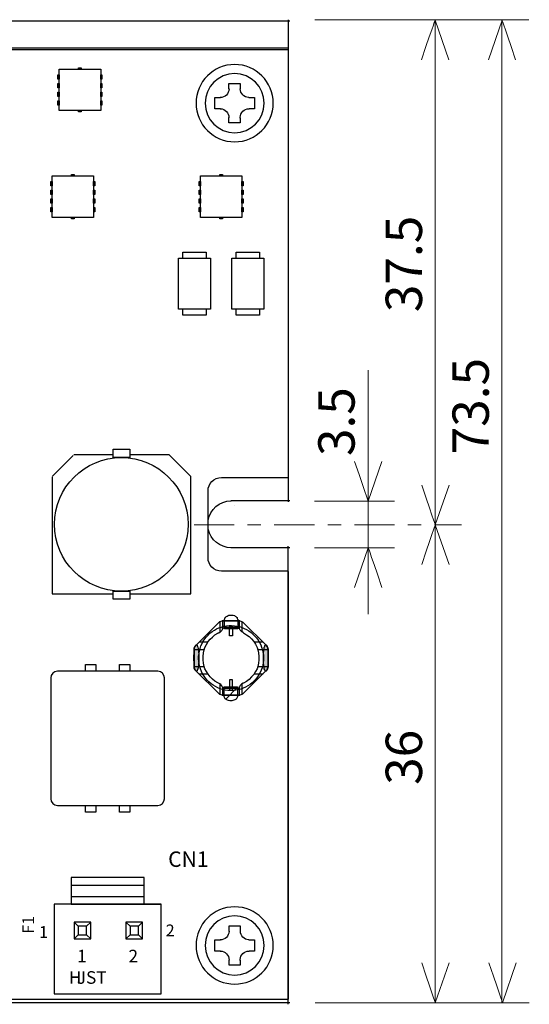
# Model space of a CAD drawing. Units: inches. Extents: x -183 to 37, y -130 to 0.
# Drawn here: x -52 to -14, y -74 to 0 of the extents above; entities that cross this region are included whole.
import ezdxf

# ---------------------------------------------------------------- set-up
doc = ezdxf.new("R2010")
doc.units = ezdxf.units.IN
doc.header["$MEASUREMENT"] = 0
doc.linetypes.add('AI-Linetype-5', pattern=[6.00001, 3.000003, -1.000002, 1.000002, -1.000002])
doc.layers.add('レイヤー 1', color=7, linetype='Continuous')
pattern_1 = [(45, (0, 0), (-7.071, 7.071), [])]

# ---------------------------------------------------------------- blocks, each defined once
blk = doc.blocks.new('block 32')
at = {"layer": 'レイヤー 1', "color": 29, "lineweight": 15}
blk.add_lwpolyline([(-25.932, -44.381), (-25.932, -26.139)], dxfattribs=at)
blk.add_open_spline([(-26.953, -32.959), (-25.94, -35.928), (-25.94, -35.928), (-25.94, -35.928), (-25.94, -35.928), (-24.912, -32.959), (-24.912, -32.959)], degree=3, knots=[0, 0, 0, 0, 1, 1, 1, 2, 2, 2, 2], dxfattribs=at)
at = {"layer": 'レイヤー 1', "color": 7, "insert": (-26.953, -32.556), "char_height": 2.72, "attachment_point": 7, "rotation": 90}
blk.add_mtext('\\fHGPGothicM|b0|i0|c0|p34;\\W1;3.5', dxfattribs=at)
blk = doc.blocks.new('block 31')
at = {"layer": 'レイヤー 1', "color": 29, "lineweight": 15}
blk.add_open_spline([(-24.915, -42.38), (-25.928, -39.411), (-25.928, -39.411), (-25.928, -39.411), (-25.928, -39.411), (-26.957, -42.38), (-26.957, -42.38)], degree=3, knots=[0, 0, 0, 0, 1, 1, 1, 2, 2, 2, 2], dxfattribs=at)
at = {"layer": 'レイヤー 1'}
blk.add_blockref('block 32', (0, 0), dxfattribs=at)
blk = doc.blocks.new('block 30')
at = {"layer": 'レイヤー 1', "color": 29, "lineweight": 15}
blk.add_lwpolyline([(-29.956, -39.429), (-23.959, -39.429)], dxfattribs=at)
at = {"layer": 'レイヤー 1'}
blk.add_blockref('block 31', (0, 0), dxfattribs=at)
blk = doc.blocks.new('block 29')
at = {"layer": 'レイヤー 1', "color": 29, "lineweight": 15}
blk.add_lwpolyline([(-29.956, -35.935), (-23.959, -35.935)], dxfattribs=at)
at = {"layer": 'レイヤー 1'}
blk.add_blockref('block 30', (0, 0), dxfattribs=at)
blk = doc.blocks.new('block 59')
at = {"layer": 'レイヤー 1', "color": 7, "insert": (-48.328, -72.022), "char_height": 0.94358, "attachment_point": 7}
blk.add_mtext('\\fHGPGothicM|b0|i0|c0|p34;\\W1;H', dxfattribs=at)
blk = doc.blocks.new('block 58')
at = {"layer": 'レイヤー 1'}
blk.add_blockref('block 59', (0, 0), dxfattribs=at)
blk = doc.blocks.new('block 61')
at = {"layer": 'レイヤー 1', "color": 7, "insert": (-48.597, -72.022), "char_height": 0.94358, "attachment_point": 7}
blk.add_mtext('\\fHGPGothicM|b0|i0|c0|p34;\\W1;   JST', dxfattribs=at)
blk = doc.blocks.new('block 60')
at = {"layer": 'レイヤー 1'}
blk.add_blockref('block 61', (0, 0), dxfattribs=at)
blk = doc.blocks.new('block 63')
at = {"layer": 'レイヤー 1', "color": 7, "insert": (-47.71, -70.42), "char_height": 0.94358, "attachment_point": 7}
blk.add_mtext('\\fHGPGothicM|b0|i0|c0|p34;\\W1;1', dxfattribs=at)
blk = doc.blocks.new('block 62')
at = {"layer": 'レイヤー 1'}
blk.add_blockref('block 63', (0, 0), dxfattribs=at)
blk = doc.blocks.new('block 65')
at = {"layer": 'レイヤー 1', "color": 7, "insert": (-43.868, -70.42), "char_height": 0.94358, "attachment_point": 7}
blk.add_mtext('\\fHGPGothicM|b0|i0|c0|p34;\\W1;2', dxfattribs=at)
blk = doc.blocks.new('block 64')
at = {"layer": 'レイヤー 1'}
blk.add_blockref('block 65', (0, 0), dxfattribs=at)
blk = doc.blocks.new('block 69')
at = {"layer": 'レイヤー 1', "color": 29, "lineweight": 25}
for points in [[(-31.8, -35.91), (-36.221, -35.91)], [(-31.794, -39.41), (-36.201, -39.41)]]:
    blk.add_lwpolyline(points, dxfattribs=at)
at = {"layer": 'レイヤー 1', "color": 29, "linetype": 'AI-Linetype-5', "lineweight": 15}
blk.add_lwpolyline([(-38.966, -37.691), (-18.96, -37.691)], dxfattribs=at)
at = {"layer": 'レイヤー 1', "color": 29, "lineweight": 25}
for points in [[(-37.913, -37.374), (-37.776, -36.545), (-37.057, -35.912), (-36.188, -35.91)], [(-36.186, -39.41), (-37.026, -39.41), (-37.728, -38.818), (-37.897, -38.028)]]:
    blk.add_open_spline(points, degree=3, dxfattribs=at)
blk = doc.blocks.new('block 33')
at = {"layer": 'レイヤー 1'}
h = blk.add_hatch(dxfattribs=at)
h.set_pattern_fill('AI_USER_DEFINED_HATCH', scale=10, angle=45, style=0, pattern_type=0)
h.set_pattern_definition(pattern_1)
h.paths.add_polyline_path([(-36.668, -44.751), (-36.654, -44.694), (-36.639, -44.637), (-36.596, -44.593), (-36.553, -44.551), (-36.496, -44.522), (-36.424, -44.478), (-36.352, -44.464), (-36.28, -44.45), (-36.194, -44.45), (-36.107, -44.45), (-36.036, -44.464), (-35.95, -44.478), (-35.892, -44.522), (-35.835, -44.55), (-35.777, -44.593), (-35.748, -44.637), (-35.734, -44.694), (-35.719, -44.751), (-35.692, -44.751), (-35.692, -45.484), (-36.682, -45.484), (-36.682, -44.751)])
for points in [[(-38.794, -48.645), (-38.809, -48.645), (-38.838, -48.617), (-38.866, -48.573), (-38.881, -48.53), (-38.909, -48.459), (-38.924, -48.387), (-38.939, -48.286), (-38.952, -48.186), (-38.966, -48.071), (-38.967, -47.956), (-38.981, -47.84), (-38.981, -47.711), (-38.981, -47.597), (-38.981, -47.467), (-38.967, -47.352), (-38.967, -47.237), (-38.952, -47.122), (-38.939, -47.021), (-38.924, -46.936), (-38.909, -46.849), (-38.881, -46.792), (-38.867, -46.734), (-38.838, -46.691), (-38.808, -46.677), (-38.794, -46.663), (-38.766, -46.677), (-38.737, -46.691), (-38.723, -46.734), (-38.694, -46.792), (-38.679, -46.849), (-38.665, -46.936), (-38.65, -47.021), (-38.636, -47.122), (-38.622, -47.237), (-38.608, -47.352), (-38.608, -47.467), (-38.608, -47.597), (-38.608, -47.711), (-38.608, -47.841), (-38.608, -47.955), (-38.622, -48.071), (-38.636, -48.186), (-38.651, -48.286), (-38.665, -48.387), (-38.68, -48.459), (-38.694, -48.53), (-38.723, -48.573), (-38.737, -48.617), (-38.766, -48.645)], [(-33.608, -48.645), (-33.622, -48.645), (-33.651, -48.617), (-33.665, -48.573), (-33.68, -48.53), (-33.709, -48.459), (-33.722, -48.386), (-33.738, -48.286), (-33.752, -48.186), (-33.766, -48.071), (-33.766, -47.956), (-33.781, -47.84), (-33.78, -47.711), (-33.78, -47.597), (-33.78, -47.467), (-33.766, -47.352), (-33.766, -47.237), (-33.752, -47.122), (-33.738, -47.021), (-33.722, -46.936), (-33.709, -46.849), (-33.68, -46.792), (-33.665, -46.734), (-33.651, -46.691), (-33.622, -46.677), (-33.608, -46.663), (-33.58, -46.677), (-33.55, -46.691), (-33.536, -46.734), (-33.507, -46.792), (-33.493, -46.849), (-33.478, -46.936), (-33.464, -47.021), (-33.449, -47.122), (-33.435, -47.237), (-33.435, -47.352), (-33.422, -47.467), (-33.422, -47.597), (-33.422, -47.711), (-33.422, -47.84), (-33.435, -47.956), (-33.435, -48.071), (-33.449, -48.186), (-33.464, -48.286), (-33.479, -48.386), (-33.493, -48.459), (-33.507, -48.53), (-33.536, -48.573), (-33.55, -48.617), (-33.58, -48.645)]]:
    blk.add_hatch(color=253, dxfattribs=at).paths.add_polyline_path(points)
h = blk.add_hatch(dxfattribs=at)
h.set_pattern_fill('AI_USER_DEFINED_HATCH', scale=10, angle=45, style=0, pattern_type=0)
h.set_pattern_definition(pattern_1)
h.paths.add_polyline_path([(-35.734, -50.556), (-35.748, -50.614), (-35.763, -50.656), (-35.806, -50.715), (-35.849, -50.757), (-35.907, -50.786), (-35.979, -50.815), (-36.051, -50.843), (-36.137, -50.858), (-36.208, -50.858), (-36.295, -50.858), (-36.38, -50.843), (-36.453, -50.815), (-36.51, -50.786), (-36.568, -50.757), (-36.625, -50.715), (-36.654, -50.657), (-36.682, -50.614), (-36.682, -50.556), (-36.711, -50.556), (-36.711, -49.823), (-35.706, -49.823), (-35.706, -50.556)])
at = {"layer": 'レイヤー 1', "color": 29, "lineweight": 25}
for points in [[(-178.065, -0.009), (-31.8, -0.009)], [(-177.93, -2.017), (-31.926, -2.017)], [(-66.712, -2.156), (-31.946, -2.156)], [(-49.05, -6.721), (-49.05, -3.619), (-45.948, -3.619), (-45.948, -6.721), (-49.05, -6.721)], [(-47.597, -3.619), (-47.597, -3.519), (-47.402, -3.519), (-47.402, -3.619), (-47.597, -3.619)], [(-49.145, -4.361), (-49.145, -4.038), (-49.05, -4.038), (-49.05, -4.361), (-49.145, -4.361)], [(-45.948, -4.36), (-45.948, -4.037), (-45.853, -4.037), (-45.853, -4.36), (-45.948, -4.36)], [(-49.145, -5.011), (-49.145, -4.688), (-49.05, -4.688), (-49.05, -5.011), (-49.145, -5.011)], [(-45.948, -5.011), (-45.948, -4.687), (-45.853, -4.687), (-45.853, -5.011), (-45.948, -5.011)], [(-49.145, -5.658), (-49.145, -5.335), (-49.05, -5.335), (-49.05, -5.658), (-49.145, -5.658)], [(-45.947, -5.658), (-45.947, -5.335), (-45.852, -5.335), (-45.852, -5.658), (-45.947, -5.658)], [(-49.145, -6.309), (-49.145, -5.986), (-49.05, -5.986), (-49.05, -6.309), (-49.145, -6.309)], [(-45.947, -6.309), (-45.947, -5.986), (-45.851, -5.986), (-45.851, -6.309), (-45.947, -6.309)], [(-47.597, -6.82), (-47.597, -6.721), (-47.399, -6.721), (-47.399, -6.82), (-47.597, -6.82)], [(-49.575, -14.707), (-49.575, -11.605), (-46.473, -11.605), (-46.473, -14.707), (-49.575, -14.707)], [(-48.123, -11.605), (-48.123, -11.505), (-47.928, -11.505), (-47.928, -11.605), (-48.123, -11.605)], [(-38.489, -14.708), (-38.489, -11.606), (-35.388, -11.606), (-35.388, -14.708), (-38.489, -14.708)], [(-37.037, -11.606), (-37.037, -11.506), (-36.842, -11.506), (-36.842, -11.606), (-37.037, -11.606)], [(-49.67, -12.347), (-49.67, -12.024), (-49.575, -12.024), (-49.575, -12.347), (-49.67, -12.347)], [(-46.473, -12.346), (-46.473, -12.023), (-46.378, -12.023), (-46.378, -12.346), (-46.473, -12.346)], [(-38.585, -12.348), (-38.585, -12.025), (-38.489, -12.025), (-38.489, -12.348), (-38.585, -12.348)], [(-35.388, -12.347), (-35.388, -12.024), (-35.293, -12.024), (-35.293, -12.347), (-35.388, -12.347)], [(-49.67, -12.997), (-49.67, -12.674), (-49.575, -12.674), (-49.575, -12.997), (-49.67, -12.997)], [(-46.473, -12.997), (-46.473, -12.673), (-46.378, -12.673), (-46.378, -12.997), (-46.473, -12.997)], [(-38.585, -12.999), (-38.585, -12.675), (-38.489, -12.675), (-38.489, -12.999), (-38.585, -12.999)], [(-35.388, -12.998), (-35.388, -12.674), (-35.293, -12.674), (-35.293, -12.998), (-35.388, -12.998)], [(-49.67, -13.644), (-49.67, -13.321), (-49.575, -13.321), (-49.575, -13.644), (-49.67, -13.644)], [(-49.67, -14.295), (-49.67, -13.972), (-49.575, -13.972), (-49.575, -14.295), (-49.67, -14.295)], [(-46.473, -13.644), (-46.473, -13.321), (-46.378, -13.321), (-46.378, -13.644), (-46.473, -13.644)], [(-46.472, -14.295), (-46.472, -13.972), (-46.376, -13.972), (-46.376, -14.295), (-46.472, -14.295)], [(-38.585, -13.646), (-38.585, -13.322), (-38.489, -13.322), (-38.489, -13.646), (-38.585, -13.646)], [(-38.585, -14.296), (-38.585, -13.973), (-38.489, -13.973), (-38.489, -14.296), (-38.585, -14.296)], [(-35.387, -13.646), (-35.387, -13.322), (-35.292, -13.322), (-35.292, -13.646), (-35.387, -13.646)], [(-35.386, -14.296), (-35.386, -13.973), (-35.291, -13.973), (-35.291, -14.296), (-35.386, -14.296)], [(-48.123, -14.806), (-48.123, -14.707), (-47.924, -14.707), (-47.924, -14.806), (-48.123, -14.806)], [(-37.037, -14.807), (-37.037, -14.708), (-36.838, -14.708), (-36.838, -14.807), (-37.037, -14.807)], [(-40.135, -17.768), (-37.735, -17.768), (-37.735, -21.568), (-40.135, -21.568), (-40.135, -17.768)], [(-36.141, -17.768), (-33.74, -17.768), (-33.74, -21.568), (-36.141, -21.568), (-36.141, -17.768)], [(-45.02, -32.66), (-45.02, -32.051), (-43.766, -32.051), (-43.766, -32.66), (-45.02, -32.66)], [(-35.946, -36.232), (-35.946, -36.232)], [(-31.926, -73.556), (-31.926, -39.287)], [(-45.02, -43.268), (-45.02, -42.659), (-43.766, -42.659), (-43.766, -43.268), (-45.02, -43.268)], [(-31.8, -73.434), (-178.054, -73.434)]]:
    blk.add_lwpolyline(points, dxfattribs=at)
at = {"layer": 'レイヤー 1', "color": 7, "lineweight": 25}
for points in [[(-49.587, -34.091), (-48, -32.504)], [(-39.212, -34.091), (-40.83, -32.472)], [(-38.852, -48.588), (-38.895, -48.53), (-38.952, -48.43), (-38.966, -48.315), (-38.966, -46.993), (-38.952, -46.893), (-38.895, -46.792), (-37.085, -44.982), (-37.027, -44.939), (-36.941, -44.895), (-36.855, -44.881), (-35.548, -44.881), (-35.461, -44.895), (-35.389, -44.924), (-35.318, -44.967), (-33.55, -46.734), (-33.507, -46.792), (-33.464, -46.849), (-33.435, -46.921), (-33.422, -47.007), (-33.421, -48.315), (-33.435, -48.387), (-33.464, -48.459), (-33.507, -48.53), (-33.55, -48.573), (-35.317, -50.34), (-35.389, -50.384), (-35.461, -50.412), (-35.548, -50.427), (-36.855, -50.427), (-36.941, -50.412), (-37.027, -50.384), (-37.085, -50.326), (-38.852, -48.588)], [(-36.855, -44.881), (-36.869, -44.881)], [(-36.826, -44.881), (-36.855, -44.881)], [(-35.561, -44.881), (-36.826, -44.881)], [(-35.561, -44.881), (-36.826, -44.881)], [(-36.826, -44.881), (-36.826, -45.384)], [(-36.668, -44.751), (-36.654, -44.694), (-36.639, -44.637), (-36.596, -44.593), (-36.553, -44.551), (-36.496, -44.522), (-36.424, -44.478), (-36.352, -44.464), (-36.28, -44.45), (-36.194, -44.45), (-36.107, -44.45), (-36.036, -44.464), (-35.95, -44.478), (-35.892, -44.522), (-35.835, -44.55), (-35.777, -44.593), (-35.748, -44.637), (-35.734, -44.694), (-35.719, -44.751), (-35.692, -44.751), (-35.692, -45.484), (-36.682, -45.484), (-36.682, -44.751), (-36.668, -44.751)], [(-36.208, -44.45), (-36.209, -44.464)], [(-35.561, -45.384), (-35.561, -44.881)], [(-35.548, -44.881), (-35.561, -44.881)], [(-35.533, -44.881), (-35.548, -44.881)], [(-34.484, -49.378), (-34.628, -49.507), (-34.771, -49.637), (-34.944, -49.738), (-35.116, -49.838), (-35.288, -49.91), (-35.475, -49.981), (-35.662, -50.039), (-35.848, -50.067), (-36.05, -50.082), (-36.251, -50.082), (-36.439, -50.082), (-36.639, -50.053), (-36.826, -50.011), (-37.013, -49.953), (-37.185, -49.881), (-37.372, -49.795), (-37.531, -49.695), (-37.689, -49.579), (-37.847, -49.45), (-37.976, -49.306), (-38.105, -49.163), (-38.219, -49.004), (-38.321, -48.832), (-38.407, -48.659), (-38.478, -48.473), (-38.535, -48.286), (-38.579, -48.099), (-38.608, -47.899), (-38.622, -47.711), (-38.622, -47.51), (-38.593, -47.324), (-38.565, -47.122), (-38.507, -46.936), (-38.45, -46.749), (-38.363, -46.576), (-38.277, -46.404), (-38.163, -46.231), (-38.048, -46.088), (-37.918, -45.944), (-37.774, -45.801), (-37.617, -45.686), (-37.444, -45.585), (-37.286, -45.484), (-37.1, -45.398), (-36.912, -45.341), (-36.726, -45.283), (-36.538, -45.254), (-36.338, -45.226), (-36.151, -45.226), (-35.95, -45.241), (-35.763, -45.269), (-35.561, -45.312), (-35.375, -45.37), (-35.203, -45.441), (-35.03, -45.527), (-34.857, -45.628), (-34.699, -45.743), (-34.556, -45.872), (-34.412, -46.017), (-34.283, -46.159), (-34.167, -46.318), (-34.068, -46.49), (-33.981, -46.663), (-33.91, -46.835), (-33.852, -47.036), (-33.808, -47.223), (-33.78, -47.41), (-33.766, -47.611), (-33.766, -47.812), (-33.794, -47.999), (-33.823, -48.2), (-33.88, -48.386), (-33.938, -48.559), (-34.025, -48.746), (-34.125, -48.918), (-34.226, -49.076), (-34.34, -49.235), (-34.484, -49.378)], [(-37.042, -44.953), (-37.041, -45.743)], [(-36.84, -45.499), (-36.898, -45.599), (-36.97, -45.671), (-37.041, -45.743)], [(-36.84, -45.499), (-36.826, -45.455), (-36.783, -45.413)], [(-36.826, -45.384), (-36.826, -45.47)], [(-36.783, -45.413), (-36.754, -45.398), (-36.711, -45.384)], [(-35.692, -45.384), (-36.711, -45.384)], [(-36.093, -45.341), (-36.093, -46.002), (-36.309, -46.002), (-36.309, -45.341), (-36.295, -45.297), (-36.281, -45.283), (-36.237, -45.269), (-36.208, -45.254), (-36.151, -45.269), (-36.123, -45.283), (-36.093, -45.297), (-36.093, -45.341)], [(-35.692, -45.384), (-35.633, -45.398), (-35.59, -45.441)], [(-35.575, -45.47), (-35.59, -45.441)], [(-35.59, -45.441), (-35.575, -45.47)], [(-35.288, -45.758), (-35.404, -45.686), (-35.504, -45.585), (-35.575, -45.47)], [(-35.561, -45.484), (-35.575, -45.47)], [(-35.561, -45.484), (-35.561, -45.384)], [(-35.36, -45.728), (-35.361, -44.953)], [(-35.303, -44.996), (-35.318, -44.967)], [(-35.318, -44.967), (-35.303, -44.996)], [(-38.148, -46.863), (-38.033, -46.649), (-37.904, -46.433), (-37.76, -46.26), (-37.588, -46.088), (-37.4, -45.93), (-37.185, -45.801)], [(-37.185, -45.801), (-37.041, -45.743)], [(-37.041, -45.743), (-37.185, -45.801)], [(-35.261, -45.786), (-35.288, -45.758)], [(-35.288, -45.758), (-35.261, -45.786)], [(-35.261, -45.786), (-35.044, -45.916), (-34.843, -46.059), (-34.657, -46.231), (-34.499, -46.418), (-34.369, -46.634), (-34.254, -46.863)], [(-38.794, -48.645), (-38.809, -48.645), (-38.838, -48.617), (-38.866, -48.573), (-38.881, -48.53), (-38.909, -48.459), (-38.924, -48.387), (-38.939, -48.286), (-38.952, -48.186), (-38.966, -48.071), (-38.967, -47.956), (-38.981, -47.84), (-38.981, -47.711), (-38.981, -47.597), (-38.981, -47.467), (-38.967, -47.352), (-38.967, -47.237), (-38.952, -47.122), (-38.939, -47.021), (-38.924, -46.936), (-38.909, -46.849), (-38.881, -46.792), (-38.867, -46.734), (-38.838, -46.691), (-38.808, -46.677), (-38.794, -46.663), (-38.766, -46.677), (-38.737, -46.691), (-38.723, -46.734), (-38.694, -46.792), (-38.679, -46.849), (-38.665, -46.936), (-38.65, -47.021), (-38.636, -47.122), (-38.622, -47.237), (-38.608, -47.352), (-38.608, -47.467), (-38.608, -47.597), (-38.608, -47.711), (-38.608, -47.841), (-38.608, -47.955), (-38.622, -48.071), (-38.636, -48.186), (-38.651, -48.286), (-38.665, -48.387), (-38.68, -48.459), (-38.694, -48.53), (-38.723, -48.573), (-38.737, -48.617), (-38.766, -48.645), (-38.794, -48.645)], [(-38.967, -46.978), (-38.966, -46.993)], [(-38.966, -46.993), (-38.967, -47.036)], [(-38.967, -47.036), (-38.966, -48.286)], [(-38.967, -47.036), (-38.966, -48.286)], [(-38.205, -47.036), (-38.967, -47.036)], [(-38.852, -46.734), (-38.895, -46.792)], [(-37.932, -46.476), (-38.593, -46.476)], [(-38.206, -48.286), (-38.263, -48.042), (-38.292, -47.783), (-38.292, -47.539), (-38.263, -47.28), (-38.205, -47.036)], [(-38.205, -47.036), (-38.148, -46.863)], [(-33.794, -46.476), (-34.47, -46.476)], [(-34.254, -46.863), (-34.197, -47.036)], [(-34.197, -47.036), (-34.14, -47.28), (-34.111, -47.539), (-34.11, -47.783), (-34.14, -48.042), (-34.197, -48.286)], [(-33.422, -47.036), (-34.197, -47.036)], [(-33.608, -48.645), (-33.622, -48.645), (-33.651, -48.617), (-33.665, -48.573), (-33.68, -48.53), (-33.709, -48.459), (-33.722, -48.386), (-33.738, -48.286), (-33.752, -48.186), (-33.766, -48.071), (-33.766, -47.956), (-33.781, -47.84), (-33.78, -47.711), (-33.78, -47.597), (-33.78, -47.467), (-33.766, -47.352), (-33.766, -47.237), (-33.752, -47.122), (-33.738, -47.021), (-33.722, -46.936), (-33.709, -46.849), (-33.68, -46.792), (-33.665, -46.734), (-33.651, -46.691), (-33.622, -46.677), (-33.608, -46.663), (-33.58, -46.677), (-33.55, -46.691), (-33.536, -46.734), (-33.507, -46.792), (-33.493, -46.849), (-33.478, -46.936), (-33.464, -47.021), (-33.449, -47.122), (-33.435, -47.237), (-33.435, -47.352), (-33.422, -47.467), (-33.422, -47.597), (-33.422, -47.711), (-33.422, -47.84), (-33.435, -47.956), (-33.435, -48.071), (-33.449, -48.186), (-33.464, -48.286), (-33.479, -48.386), (-33.493, -48.459), (-33.507, -48.53), (-33.536, -48.573), (-33.55, -48.617), (-33.58, -48.645), (-33.608, -48.645)], [(-33.507, -46.792), (-33.55, -46.734)], [(-33.422, -47.007), (-33.421, -46.993)], [(-33.422, -47.036), (-33.422, -47.007)], [(-33.421, -48.286), (-33.422, -47.036)], [(-33.421, -48.286), (-33.422, -47.036)], [(-46.319, -48.65), (-47.079, -48.65), (-47.079, -48.14), (-46.319, -48.14), (-46.319, -48.65)], [(-43.779, -48.65), (-44.539, -48.65), (-44.539, -48.14), (-43.779, -48.14), (-43.779, -48.65)], [(-38.966, -48.315), (-38.967, -48.329)], [(-38.966, -48.286), (-38.206, -48.286)], [(-38.966, -48.286), (-38.966, -48.315)], [(-38.852, -48.588), (-38.895, -48.53)], [(-38.148, -48.459), (-38.206, -48.286)], [(-37.185, -49.508), (-37.4, -49.378), (-37.588, -49.234), (-37.76, -49.062), (-37.904, -48.875), (-38.033, -48.674), (-38.148, -48.459)], [(-34.254, -48.459), (-34.37, -48.674), (-34.499, -48.89), (-34.657, -49.076), (-34.843, -49.263), (-35.044, -49.407), (-35.26, -49.536)], [(-34.197, -48.286), (-34.254, -48.459)], [(-34.197, -48.286), (-33.421, -48.286)], [(-33.55, -48.573), (-33.507, -48.53)], [(-33.422, -48.329), (-33.421, -48.315)], [(-33.421, -48.315), (-33.421, -48.286)], [(-38.594, -48.832), (-37.932, -48.832)], [(-36.093, -49.981), (-36.093, -49.292), (-36.309, -49.293), (-36.309, -49.981), (-36.295, -50.011), (-36.28, -50.039), (-36.237, -50.053), (-36.208, -50.053), (-36.151, -50.053), (-36.123, -50.039), (-36.093, -50.011), (-36.093, -49.981)], [(-34.47, -48.832), (-33.794, -48.832)], [(-37.042, -49.579), (-37.185, -49.508)], [(-37.042, -49.579), (-37.185, -49.508)], [(-36.826, -49.837), (-36.884, -49.737), (-36.955, -49.651), (-37.042, -49.579)], [(-37.041, -49.594), (-37.041, -50.369)], [(-36.826, -49.823), (-36.811, -49.867), (-36.783, -49.91)], [(-36.826, -49.823), (-36.826, -50.427)], [(-36.783, -49.91), (-36.754, -49.924), (-36.711, -49.924)], [(-35.734, -50.556), (-35.748, -50.614), (-35.763, -50.656), (-35.806, -50.715), (-35.849, -50.757), (-35.907, -50.786), (-35.979, -50.815), (-36.051, -50.843), (-36.137, -50.858), (-36.208, -50.858), (-36.295, -50.858), (-36.38, -50.843), (-36.453, -50.815), (-36.51, -50.786), (-36.568, -50.757), (-36.625, -50.715), (-36.654, -50.657), (-36.682, -50.614), (-36.682, -50.556), (-36.711, -50.556), (-36.711, -49.823), (-35.706, -49.823), (-35.706, -50.556), (-35.734, -50.556)], [(-36.711, -49.924), (-35.692, -49.924)], [(-35.692, -49.924), (-35.633, -49.91), (-35.59, -49.881)], [(-35.59, -49.881), (-35.576, -49.838)], [(-35.576, -49.838), (-35.59, -49.881)], [(-35.561, -49.823), (-35.576, -49.838)], [(-35.288, -49.55), (-35.404, -49.622), (-35.504, -49.723), (-35.561, -49.823)], [(-35.561, -49.924), (-35.561, -49.823)], [(-35.561, -50.427), (-35.561, -49.924)], [(-35.36, -50.369), (-35.361, -49.594)], [(-35.26, -49.536), (-35.288, -49.55)], [(-35.26, -49.536), (-35.288, -49.55)], [(-36.869, -50.427), (-36.855, -50.427)], [(-36.855, -50.427), (-36.826, -50.427)], [(-36.826, -50.427), (-35.561, -50.427)], [(-36.826, -50.427), (-35.561, -50.427)], [(-35.561, -50.427), (-35.548, -50.427)], [(-35.548, -50.427), (-35.533, -50.427)], [(-35.332, -50.355), (-35.317, -50.34)], [(-35.317, -50.34), (-35.303, -50.326)], [(-35.303, -50.326), (-35.317, -50.34)], [(-46.319, -59.19), (-47.079, -59.19), (-47.079, -58.68), (-46.319, -58.68), (-46.319, -59.19)], [(-43.779, -59.19), (-44.539, -59.19), (-44.539, -58.68), (-43.779, -58.68), (-43.779, -59.19)], [(-47.939, -67.413), (-47.633, -67.72)], [(-47.939, -68.654), (-46.696, -68.654), (-46.696, -67.413), (-47.939, -67.413), (-47.939, -68.654)], [(-47.633, -68.348), (-47.002, -68.348), (-47.002, -67.719), (-47.633, -67.719), (-47.633, -68.348)], [(-46.696, -67.413), (-47.002, -67.72)], [(-44.055, -67.413), (-43.749, -67.72)], [(-44.055, -68.654), (-42.814, -68.654), (-42.814, -67.413), (-44.055, -67.413), (-44.055, -68.654)], [(-43.749, -68.348), (-43.12, -68.348), (-43.12, -67.719), (-43.749, -67.719), (-43.749, -68.348)], [(-42.814, -67.413), (-43.12, -67.72)], [(-47.939, -68.654), (-47.633, -68.348)], [(-46.696, -68.654), (-47.002, -68.348)], [(-44.055, -68.654), (-43.749, -68.348)], [(-43.16, -68.348), (-43.16, -68.348)], [(-42.814, -68.654), (-43.12, -68.348)], [(-42.853, -68.654), (-42.853, -68.654)]]:
    blk.add_lwpolyline(points, dxfattribs=at)
at = {"layer": 'レイヤー 1', "lineweight": 0}
for points in [[(-38.852, -48.588), (-38.895, -48.53), (-38.952, -48.43), (-38.966, -48.315), (-38.966, -46.993), (-38.952, -46.893), (-38.895, -46.792), (-37.085, -44.982), (-37.027, -44.939), (-36.941, -44.895), (-36.855, -44.881), (-35.548, -44.881), (-35.461, -44.895), (-35.389, -44.924), (-35.318, -44.967), (-33.55, -46.734), (-33.507, -46.792), (-33.464, -46.849), (-33.435, -46.921), (-33.422, -47.007), (-33.421, -48.315), (-33.435, -48.387), (-33.464, -48.459), (-33.507, -48.53), (-33.55, -48.573), (-35.317, -50.34), (-35.389, -50.384), (-35.461, -50.412), (-35.548, -50.427), (-36.855, -50.427), (-36.941, -50.412), (-37.027, -50.384), (-37.085, -50.326), (-38.852, -48.588)], [(-36.668, -44.751), (-36.654, -44.694), (-36.639, -44.637), (-36.596, -44.593), (-36.553, -44.551), (-36.496, -44.522), (-36.424, -44.478), (-36.352, -44.464), (-36.28, -44.45), (-36.194, -44.45), (-36.107, -44.45), (-36.036, -44.464), (-35.95, -44.478), (-35.892, -44.522), (-35.835, -44.55), (-35.777, -44.593), (-35.748, -44.637), (-35.734, -44.694), (-35.719, -44.751), (-35.692, -44.751), (-35.692, -45.484), (-36.682, -45.484), (-36.682, -44.751), (-36.668, -44.751)], [(-34.484, -49.378), (-34.628, -49.507), (-34.771, -49.637), (-34.944, -49.738), (-35.116, -49.838), (-35.288, -49.91), (-35.475, -49.981), (-35.662, -50.039), (-35.848, -50.067), (-36.05, -50.082), (-36.251, -50.082), (-36.439, -50.082), (-36.639, -50.053), (-36.826, -50.011), (-37.013, -49.953), (-37.185, -49.881), (-37.372, -49.795), (-37.531, -49.695), (-37.689, -49.579), (-37.847, -49.45), (-37.976, -49.306), (-38.105, -49.163), (-38.219, -49.004), (-38.321, -48.832), (-38.407, -48.659), (-38.478, -48.473), (-38.535, -48.286), (-38.579, -48.099), (-38.608, -47.899), (-38.622, -47.711), (-38.622, -47.51), (-38.593, -47.324), (-38.565, -47.122), (-38.507, -46.936), (-38.45, -46.749), (-38.363, -46.576), (-38.277, -46.404), (-38.163, -46.231), (-38.048, -46.088), (-37.918, -45.944), (-37.774, -45.801), (-37.617, -45.686), (-37.444, -45.585), (-37.286, -45.484), (-37.1, -45.398), (-36.912, -45.341), (-36.726, -45.283), (-36.538, -45.254), (-36.338, -45.226), (-36.151, -45.226), (-35.95, -45.241), (-35.763, -45.269), (-35.561, -45.312), (-35.375, -45.37), (-35.203, -45.441), (-35.03, -45.527), (-34.857, -45.628), (-34.699, -45.743), (-34.556, -45.872), (-34.412, -46.017), (-34.283, -46.159), (-34.167, -46.318), (-34.068, -46.49), (-33.981, -46.663), (-33.91, -46.835), (-33.852, -47.036), (-33.808, -47.223), (-33.78, -47.41), (-33.766, -47.611), (-33.766, -47.812), (-33.794, -47.999), (-33.823, -48.2), (-33.88, -48.386), (-33.938, -48.559), (-34.025, -48.746), (-34.125, -48.918), (-34.226, -49.076), (-34.34, -49.235), (-34.484, -49.378)], [(-36.093, -45.341), (-36.093, -46.002), (-36.309, -46.002), (-36.309, -45.341), (-36.295, -45.297), (-36.281, -45.283), (-36.237, -45.269), (-36.208, -45.254), (-36.151, -45.269), (-36.123, -45.283), (-36.093, -45.297), (-36.093, -45.341)], [(-38.794, -48.645), (-38.809, -48.645), (-38.838, -48.617), (-38.866, -48.573), (-38.881, -48.53), (-38.909, -48.459), (-38.924, -48.387), (-38.939, -48.286), (-38.952, -48.186), (-38.966, -48.071), (-38.967, -47.956), (-38.981, -47.84), (-38.981, -47.711), (-38.981, -47.597), (-38.981, -47.467), (-38.967, -47.352), (-38.967, -47.237), (-38.952, -47.122), (-38.939, -47.021), (-38.924, -46.936), (-38.909, -46.849), (-38.881, -46.792), (-38.867, -46.734), (-38.838, -46.691), (-38.808, -46.677), (-38.794, -46.663), (-38.766, -46.677), (-38.737, -46.691), (-38.723, -46.734), (-38.694, -46.792), (-38.679, -46.849), (-38.665, -46.936), (-38.65, -47.021), (-38.636, -47.122), (-38.622, -47.237), (-38.608, -47.352), (-38.608, -47.467), (-38.608, -47.597), (-38.608, -47.711), (-38.608, -47.841), (-38.608, -47.955), (-38.622, -48.071), (-38.636, -48.186), (-38.651, -48.286), (-38.665, -48.387), (-38.68, -48.459), (-38.694, -48.53), (-38.723, -48.573), (-38.737, -48.617), (-38.766, -48.645), (-38.794, -48.645)], [(-33.608, -48.645), (-33.622, -48.645), (-33.651, -48.617), (-33.665, -48.573), (-33.68, -48.53), (-33.709, -48.459), (-33.722, -48.386), (-33.738, -48.286), (-33.752, -48.186), (-33.766, -48.071), (-33.766, -47.956), (-33.781, -47.84), (-33.78, -47.711), (-33.78, -47.597), (-33.78, -47.467), (-33.766, -47.352), (-33.766, -47.237), (-33.752, -47.122), (-33.738, -47.021), (-33.722, -46.936), (-33.709, -46.849), (-33.68, -46.792), (-33.665, -46.734), (-33.651, -46.691), (-33.622, -46.677), (-33.608, -46.663), (-33.58, -46.677), (-33.55, -46.691), (-33.536, -46.734), (-33.507, -46.792), (-33.493, -46.849), (-33.478, -46.936), (-33.464, -47.021), (-33.449, -47.122), (-33.435, -47.237), (-33.435, -47.352), (-33.422, -47.467), (-33.422, -47.597), (-33.422, -47.711), (-33.422, -47.84), (-33.435, -47.956), (-33.435, -48.071), (-33.449, -48.186), (-33.464, -48.286), (-33.479, -48.386), (-33.493, -48.459), (-33.507, -48.53), (-33.536, -48.573), (-33.55, -48.617), (-33.58, -48.645), (-33.608, -48.645)], [(-36.093, -49.981), (-36.093, -49.292), (-36.309, -49.293), (-36.309, -49.981), (-36.295, -50.011), (-36.28, -50.039), (-36.237, -50.053), (-36.208, -50.053), (-36.151, -50.053), (-36.123, -50.039), (-36.093, -50.011), (-36.093, -49.981)], [(-35.734, -50.556), (-35.748, -50.614), (-35.763, -50.656), (-35.806, -50.715), (-35.849, -50.757), (-35.907, -50.786), (-35.979, -50.815), (-36.051, -50.843), (-36.137, -50.858), (-36.208, -50.858), (-36.295, -50.858), (-36.38, -50.843), (-36.453, -50.815), (-36.51, -50.786), (-36.568, -50.757), (-36.625, -50.715), (-36.654, -50.657), (-36.682, -50.614), (-36.682, -50.556), (-36.711, -50.556), (-36.711, -49.823), (-35.706, -49.823), (-35.706, -50.556), (-35.734, -50.556)]]:
    blk.add_lwpolyline(points, dxfattribs=at)
at = {"layer": 'レイヤー 1', "color": 29, "lineweight": 25}
for points in [[(-31.926, 0.078), (-31.926, -1.38), (-31.926, -35.979), (-31.926, -35.979)], [(-31.912, -2.16), (-31.912, -2.16), (-31.912, -17.641), (-31.912, -34.145)], [(-31.912, -41.193), (-31.912, -57.691), (-31.912, -73.16), (-31.912, -73.16)], [(-58.422, -73.16), (-42.705, -73.16), (-31.912, -73.16), (-31.912, -73.16)]]:
    blk.add_open_spline(points, degree=3, dxfattribs=at)
at = {"layer": 'レイヤー 1', "color": 18, "lineweight": 25}
for points, knots in [([(-35.929, -9.054), (-37.522, -9.054), (-38.816, -7.76), (-38.816, -6.166), (-38.816, -4.57), (-37.522, -3.276), (-35.929, -3.276), (-34.333, -3.276), (-33.04, -4.57), (-33.04, -6.166), (-33.04, -7.76), (-34.333, -9.054), (-35.929, -9.054)], [0, 0, 0, 0, 1, 1, 1, 2, 2, 2, 3, 3, 3, 4, 4, 4, 4]), ([(-35.929, -8.374), (-37.148, -8.374), (-38.137, -7.385), (-38.137, -6.166), (-38.137, -4.946), (-37.148, -3.957), (-35.929, -3.957), (-34.708, -3.957), (-33.72, -4.946), (-33.72, -6.166), (-33.72, -7.385), (-34.708, -8.374), (-35.929, -8.374)], [0, 0, 0, 0, 1, 1, 1, 2, 2, 2, 3, 3, 3, 4, 4, 4, 4]), ([(-36.35, -5.128), (-36.35, -4.863), (-36.35, -4.687), (-36.35, -4.687), (-36.35, -4.687), (-35.506, -4.687), (-35.506, -4.687), (-35.506, -4.687), (-35.506, -4.846), (-35.506, -5.091)], [0, 0, 0, 0, 1, 1, 1, 2, 2, 2, 3, 3, 3, 3]), ([(-34.865, -5.741), (-34.87, -5.741), (-34.876, -5.741), (-34.881, -5.741), (-35.225, -5.741), (-35.504, -5.446), (-35.504, -5.083)], [0, 0, 0, 0, 1, 1, 1, 2, 2, 2, 2]), ([(-36.99, -6.588), (-37.241, -6.588), (-37.407, -6.588), (-37.407, -6.588), (-37.407, -6.588), (-37.407, -5.743), (-37.407, -5.743), (-37.407, -5.743), (-37.245, -5.743), (-36.996, -5.743)], [0, 0, 0, 0, 1, 1, 1, 2, 2, 2, 3, 3, 3, 3]), ([(-34.873, -5.743), (-34.618, -5.743), (-34.451, -5.743), (-34.451, -5.743), (-34.451, -5.743), (-34.451, -6.588), (-34.451, -6.588), (-34.451, -6.588), (-34.607, -6.588), (-34.848, -6.588)], [0, 0, 0, 0, 1, 1, 1, 2, 2, 2, 3, 3, 3, 3]), ([(-37.008, -6.588), (-37.002, -6.588), (-36.996, -6.587), (-36.99, -6.587), (-36.637, -6.587), (-36.352, -6.886), (-36.352, -7.256)], [0, 0, 0, 0, 1, 1, 1, 2, 2, 2, 2]), ([(-35.505, -7.28), (-35.506, -7.262), (-35.507, -7.245), (-35.507, -7.226), (-35.507, -6.874), (-35.215, -6.587), (-34.854, -6.587), (-34.849, -6.587), (-34.843, -6.587), (-34.837, -6.588)], [0, 0, 0, 0, 1, 1, 1, 2, 2, 2, 3, 3, 3, 3]), ([(-35.506, -7.265), (-35.506, -7.496), (-35.506, -7.643), (-35.506, -7.643), (-35.506, -7.643), (-36.35, -7.643), (-36.35, -7.643), (-36.35, -7.643), (-36.35, -7.482), (-36.35, -7.233)], [0, 0, 0, 0, 1, 1, 1, 2, 2, 2, 3, 3, 3, 3]), ([(-35.926, -72.044), (-37.52, -72.044), (-38.813, -70.751), (-38.813, -69.156), (-38.813, -67.56), (-37.52, -66.267), (-35.926, -66.267), (-34.331, -66.267), (-33.037, -67.56), (-33.037, -69.156), (-33.037, -70.751), (-34.331, -72.044), (-35.926, -72.044)], [0, 0, 0, 0, 1, 1, 1, 2, 2, 2, 3, 3, 3, 4, 4, 4, 4]), ([(-35.926, -71.365), (-37.145, -71.365), (-38.134, -70.375), (-38.134, -69.156), (-38.134, -67.936), (-37.145, -66.947), (-35.926, -66.947), (-34.706, -66.947), (-33.717, -67.936), (-33.717, -69.156), (-33.717, -70.375), (-34.706, -71.365), (-35.926, -71.365)], [0, 0, 0, 0, 1, 1, 1, 2, 2, 2, 3, 3, 3, 4, 4, 4, 4]), ([(-36.348, -68.119), (-36.348, -67.853), (-36.348, -67.678), (-36.348, -67.678), (-36.348, -67.678), (-35.503, -67.678), (-35.503, -67.678), (-35.503, -67.678), (-35.503, -67.837), (-35.503, -68.082)], [0, 0, 0, 0, 1, 1, 1, 2, 2, 2, 3, 3, 3, 3]), ([(-34.862, -68.732), (-34.867, -68.732), (-34.873, -68.732), (-34.879, -68.732), (-35.222, -68.732), (-35.501, -68.437), (-35.501, -68.073)], [0, 0, 0, 0, 1, 1, 1, 2, 2, 2, 2]), ([(-36.988, -69.578), (-37.238, -69.578), (-37.404, -69.578), (-37.404, -69.578), (-37.404, -69.578), (-37.404, -68.733), (-37.404, -68.733), (-37.404, -68.733), (-37.243, -68.733), (-36.993, -68.733)], [0, 0, 0, 0, 1, 1, 1, 2, 2, 2, 3, 3, 3, 3]), ([(-34.87, -68.733), (-34.615, -68.733), (-34.448, -68.733), (-34.448, -68.733), (-34.448, -68.733), (-34.448, -69.578), (-34.448, -69.578), (-34.448, -69.578), (-34.604, -69.578), (-34.845, -69.578)], [0, 0, 0, 0, 1, 1, 1, 2, 2, 2, 3, 3, 3, 3]), ([(-37.006, -69.578), (-36.999, -69.578), (-36.993, -69.578), (-36.988, -69.578), (-36.634, -69.578), (-36.349, -69.877), (-36.349, -70.246)], [0, 0, 0, 0, 1, 1, 1, 2, 2, 2, 2]), ([(-35.502, -70.271), (-35.503, -70.252), (-35.504, -70.235), (-35.504, -70.216), (-35.504, -69.864), (-35.213, -69.578), (-34.851, -69.578), (-34.846, -69.578), (-34.841, -69.578), (-34.834, -69.578)], [0, 0, 0, 0, 1, 1, 1, 2, 2, 2, 3, 3, 3, 3]), ([(-35.503, -70.255), (-35.503, -70.486), (-35.503, -70.634), (-35.503, -70.634), (-35.503, -70.634), (-36.348, -70.634), (-36.348, -70.634), (-36.348, -70.634), (-36.348, -70.472), (-36.348, -70.223)], [0, 0, 0, 0, 1, 1, 1, 2, 2, 2, 3, 3, 3, 3])]:
    blk.add_open_spline(points, degree=3, knots=knots, dxfattribs=at)
for points in [[(-36.347, -5.104), (-36.358, -5.46), (-36.649, -5.745), (-37.008, -5.745)], [(-36.344, -68.094), (-36.355, -68.45), (-36.646, -68.736), (-37.006, -68.736)]]:
    blk.add_open_spline(points, degree=3, dxfattribs=at)
at = {"layer": 'レイヤー 1', "color": 29, "lineweight": 25}
for points, knots in [([(-39.81, -17.776), (-39.81, -17.493), (-39.81, -17.318), (-39.81, -17.318), (-39.81, -17.318), (-38.06, -17.318), (-38.06, -17.318), (-38.06, -17.318), (-38.06, -17.493), (-38.06, -17.776)], [0, 0, 0, 0, 1, 1, 1, 2, 2, 2, 3, 3, 3, 3]), ([(-35.816, -17.776), (-35.816, -17.493), (-35.816, -17.318), (-35.816, -17.318), (-35.816, -17.318), (-34.065, -17.318), (-34.065, -17.318), (-34.065, -17.318), (-34.065, -17.493), (-34.065, -17.776)], [0, 0, 0, 0, 1, 1, 1, 2, 2, 2, 3, 3, 3, 3]), ([(-38.06, -21.568), (-38.06, -21.846), (-38.06, -22.018), (-38.06, -22.018), (-38.06, -22.018), (-39.81, -22.018), (-39.81, -22.018), (-39.81, -22.018), (-39.81, -21.846), (-39.81, -21.568)], [0, 0, 0, 0, 1, 1, 1, 2, 2, 2, 3, 3, 3, 3]), ([(-34.065, -21.568), (-34.065, -21.846), (-34.065, -22.018), (-34.065, -22.018), (-34.065, -22.018), (-35.816, -22.018), (-35.816, -22.018), (-35.816, -22.018), (-35.816, -21.846), (-35.816, -21.568)], [0, 0, 0, 0, 1, 1, 1, 2, 2, 2, 3, 3, 3, 3]), ([(-31.916, -41.16), (-33.622, -41.16), (-36.919, -41.16), (-36.919, -41.16), (-37.472, -41.16), (-37.919, -40.713), (-37.919, -40.161), (-37.919, -40.161), (-37.919, -35.16), (-37.919, -35.16), (-37.919, -34.608), (-37.472, -34.161), (-36.919, -34.161), (-36.919, -34.161), (-33.654, -34.161), (-31.941, -34.161)], [0, 0, 0, 0, 1, 1, 1, 2, 2, 2, 3, 3, 3, 4, 4, 4, 5, 5, 5, 5])]:
    blk.add_open_spline(points, degree=3, knots=knots, dxfattribs=at)
at = {"layer": 'レイヤー 1', "color": 7, "lineweight": 25}
for points, knots in [([(-44.399, -32.66), (-47.161, -32.66), (-49.399, -34.898), (-49.399, -37.66), (-49.399, -40.421), (-47.161, -42.659), (-44.399, -42.659), (-41.638, -42.659), (-39.399, -40.421), (-39.399, -37.66), (-39.399, -34.898), (-41.638, -32.66), (-44.399, -32.66)], [0, 0, 0, 0, 1, 1, 1, 2, 2, 2, 3, 3, 3, 4, 4, 4, 4]), ([(-49.587, -34.125), (-49.587, -37.053), (-49.587, -42.847), (-49.587, -42.847), (-49.587, -42.847), (-47.396, -42.847), (-45.028, -42.847)], [0, 0, 0, 0, 1, 1, 1, 2, 2, 2, 2]), ([(-43.769, -42.847), (-41.401, -42.847), (-39.212, -42.847), (-39.212, -42.847), (-39.212, -42.847), (-39.212, -36.998), (-39.212, -34.084)], [0, 0, 0, 0, 1, 1, 1, 2, 2, 2, 2]), ([(-41.174, -58.18), (-41.174, -58.456), (-41.398, -58.68), (-41.674, -58.68), (-41.674, -58.68), (-49.184, -58.68), (-49.184, -58.68), (-49.46, -58.68), (-49.684, -58.456), (-49.684, -58.18), (-49.684, -58.18), (-49.684, -49.15), (-49.684, -49.15), (-49.684, -48.874), (-49.46, -48.65), (-49.184, -48.65), (-49.184, -48.65), (-41.674, -48.65), (-41.674, -48.65), (-41.398, -48.65), (-41.174, -48.874), (-41.174, -49.15), (-41.174, -49.15), (-41.174, -58.18), (-41.174, -58.18)], [0, 0, 0, 0, 1, 1, 1, 2, 2, 2, 3, 3, 3, 4, 4, 4, 5, 5, 5, 6, 6, 6, 7, 7, 7, 8, 8, 8, 8]), ([(-42.694, -64.08), (-45.81, -64.08), (-48.154, -64.08), (-48.154, -64.08), (-48.154, -64.08), (-48.154, -66.067), (-48.154, -66.067), (-48.154, -66.067), (-45.153, -66.067), (-41.43, -66.067)], [0, 0, 0, 0, 1, 1, 1, 2, 2, 2, 3, 3, 3, 3]), ([(-41.452, -66.067), (-45.832, -66.067), (-49.424, -66.067), (-49.424, -66.067), (-49.424, -66.067), (-49.424, -72.768), (-49.424, -72.768), (-49.424, -72.768), (-45.832, -72.768), (-41.452, -72.768)], [0, 0, 0, 0, 1, 1, 1, 2, 2, 2, 3, 3, 3, 3]), ([(-41.585, -72.768), (-41.477, -72.768), (-41.42, -72.768), (-41.42, -72.768), (-41.42, -72.768), (-41.42, -66.067), (-41.42, -66.067), (-41.42, -66.067), (-41.477, -66.067), (-41.585, -66.067)], [0, 0, 0, 0, 1, 1, 1, 2, 2, 2, 3, 3, 3, 3])]:
    blk.add_open_spline(points, degree=3, knots=knots, dxfattribs=at)
for points in [[(-45.046, -32.472), (-46.115, -32.472), (-47.147, -32.472), (-47.955, -32.472)], [(-40.831, -32.472), (-41.644, -32.472), (-42.683, -32.472), (-43.76, -32.472)], [(-48.154, -64.65), (-48.154, -64.65), (-45.81, -64.65), (-42.694, -64.65)], [(-42.691, -66.067), (-42.691, -65.975), (-42.691, -64.268), (-42.691, -64.08)], [(-48.154, -65.495), (-48.154, -65.495), (-45.81, -65.495), (-42.694, -65.495)]]:
    blk.add_open_spline(points, degree=3, dxfattribs=at)
at = {"layer": 'レイヤー 1'}
for name in ['block 69', 'block 62', 'block 64', 'block 58', 'block 60']:
    blk.add_blockref(name, (0, 0), dxfattribs=at)
at = {"layer": 'レイヤー 1', "color": 7, "attachment_point": 7}
for s, insert, char_height in [('\\fHGPGothicM|b0|i0|c0|p34;\\W1;CN1', (-40.901, -63.28), 1.156), ('\\fHGPGothicM|b0|i0|c0|p34;\\W1;1', (-50.555, -68.591), 0.884), ('\\fHGPGothicM|b0|i0|c0|p34;\\W1;2', (-41.083, -68.473), 0.884)]:
    blk.add_mtext(s, dxfattribs=dict(at, insert=insert, char_height=char_height))
at = {"layer": 'レイヤー 1', "color": 7, "insert": (-50.927, -68.271), "char_height": 0.884, "attachment_point": 7, "rotation": 90}
blk.add_mtext('\\fHGPGothicM|b0|i0|c0|p34;\\W1;F1', dxfattribs=at)

msp = doc.modelspace()

# ---------------------------------------------------------------- linework, layer by layer
at = {"layer": 'レイヤー 1', "color": 29, "lineweight": 15}
for points in [[(-29.941, 0.066), (-13.919, 0.066)], [(-20.93, 0.05), (-20.93, -73.434)], [(-15.93, 0.05), (-15.93, -73.434)], [(-29.908, -73.434), (-13.886, -73.434)]]:
    msp.add_lwpolyline(points, dxfattribs=at)
for points in [[(-21.951, -2.919), (-20.938, 0.05), (-20.938, 0.05), (-20.938, 0.05), (-20.938, 0.05), (-19.909, -2.919), (-19.909, -2.919)], [(-14.909, -2.919), (-15.922, 0.05), (-15.922, 0.05), (-15.922, 0.05), (-15.922, 0.05), (-16.951, -2.919), (-16.951, -2.919)], [(-21.933, -34.722), (-20.92, -37.691), (-20.92, -37.691), (-20.92, -37.691), (-20.92, -37.691), (-19.891, -34.722), (-19.891, -34.722)], [(-21.933, -40.66), (-20.92, -37.691), (-20.92, -37.691), (-20.92, -37.691), (-20.92, -37.691), (-19.891, -40.66), (-19.891, -40.66)], [(-21.934, -70.466), (-20.921, -73.434), (-20.921, -73.434), (-20.921, -73.434), (-20.921, -73.434), (-19.891, -70.466), (-19.891, -70.466)], [(-16.906, -70.466), (-15.894, -73.434), (-15.894, -73.434), (-15.894, -73.434), (-15.894, -73.434), (-14.864, -70.466), (-14.864, -70.466)]]:
    msp.add_open_spline(points, degree=3, knots=[0, 0, 0, 0, 1, 1, 1, 2, 2, 2, 2], dxfattribs=at)

# ---------------------------------------------------------------- block references
at = {"layer": 'レイヤー 1'}
for name in ['block 33', 'block 29']:
    msp.add_blockref(name, (0, 0), dxfattribs=at)

# ---------------------------------------------------------------- texts
at = {"layer": 'レイヤー 1', "color": 7, "char_height": 2.72, "attachment_point": 7, "rotation": 90}
for s, insert in [('\\fHGPGothicM|b0|i0|c0|p34;\\W1;37.5', (-21.912, -21.793)), ('\\fHGPGothicM|b0|i0|c0|p34;\\W1;73.5', (-16.914, -32.429)), ('\\fHGPGothicM|b0|i0|c0|p34;\\W1;36', (-21.912, -57.145))]:
    msp.add_mtext(s, dxfattribs=dict(at, insert=insert))

doc.saveas('drawing.dxf')
